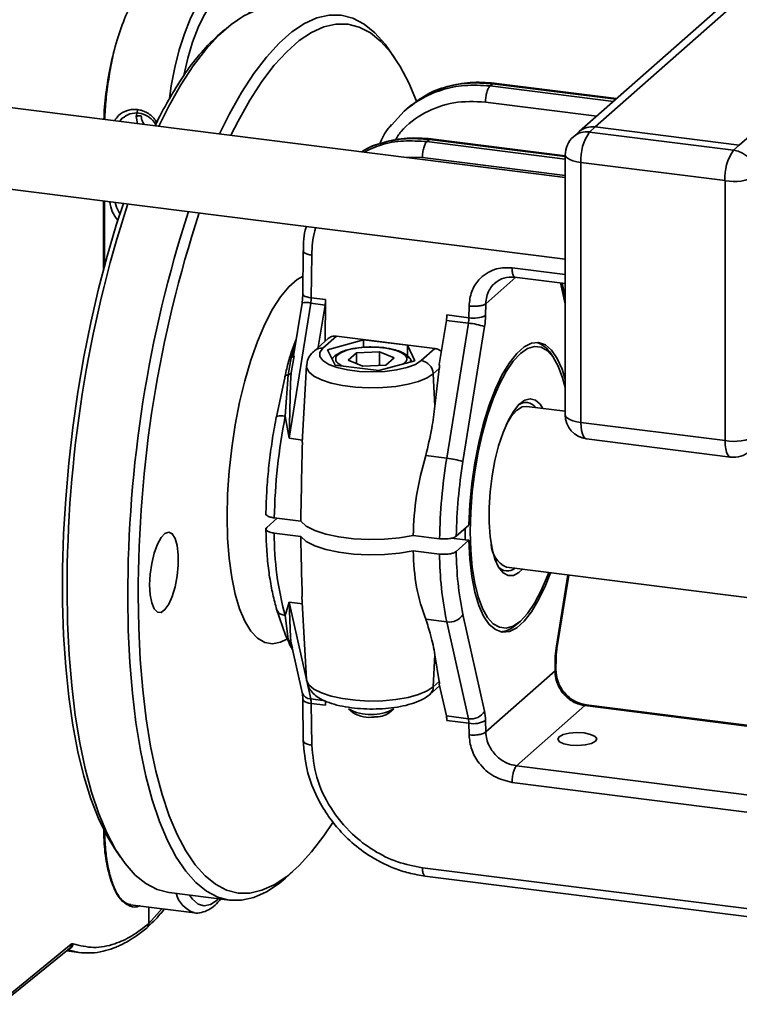
# Paper-space layout 'Blatt1' of a CAD drawing. Units: millimetres. Extents: x 0 to 6300, y 0 to 4455.
# Drawn here: x 4759 to 4848, y 2603 to 2724 of the extents above; entities that cross this region are included whole.
import ezdxf

# ---------------------------------------------------------------- set-up
doc = ezdxf.new("R2010")
doc.units = ezdxf.units.MM

psp = doc.layouts.new('Blatt1')

# ---------------------------------------------------------------- linework, layer by layer
at = {"color": 7, "linetype": 'Continuous', "lineweight": 35, "ltscale": 15}
for p, q in [((5004.54, 2865.64), (4828.23, 2710.14)), ((5005.71, 2865.49), (4830.21, 2710.72)), ((5019.73, 2859.94), (4847.98, 2708.48)), ((4784.49, 2722.72), (4783.56, 2721.9)), ((4805.54, 2719.13), (4804.84, 2720.16)), ((4817.54, 2716.04), (4817.23, 2715.77)), ((4832.44, 2713.85), (4817.23, 2715.77)), ((4832.75, 2714.13), (4817.54, 2716.04)), ((4832.85, 2714.22), (4817.7, 2716.13)), ((4826.5, 2704.49), (4755.7, 2713.41)), ((4830.4, 2712.05), (4816.66, 2713.79)), ((4773.71, 2712.73), (4773.55, 2712)), ((4773.55, 2712), (4773.73, 2711.14)), ((4806.65, 2712.68), (4805.06, 2710.94)), ((4807.01, 2713), (4806.62, 2712.66)), ((4771.57, 2711.41), (4771.84, 2711.78)), ((4804.96, 2710.83), (4805.07, 2711)), ((4830.21, 2710.72), (4829.5, 2710.09)), ((4847.98, 2708.48), (4830.21, 2710.72)), ((4828.23, 2710.14), (4827.52, 2709.51)), ((4829.5, 2710.09), (4847.28, 2707.85)), ((4809.44, 2708.9), (4809.75, 2709.17)), ((4826.5, 2706.75), (4809.44, 2708.9)), ((4809.75, 2709.17), (4826.5, 2707.06)), ((4826.5, 2707.17), (4809.91, 2709.26)), ((4847.28, 2707.85), (4847.98, 2708.48)), ((4806.58, 2707), (4808.88, 2706.94)), ((4826.5, 2707.26), (4826.5, 2675.21)), ((4808.88, 2706.94), (4826.5, 2704.72)), ((4846.22, 2704.09), (4828.44, 2706.33)), ((4828.44, 2706.33), (4828.44, 2674.27)), ((4754.45, 2703.49), (4826.5, 2694.41)), ((4846.22, 2672.03), (4846.22, 2704.09)), ((4769.52, 2693.1), (4769.52, 2701.59)), ((4769.64, 2693.56), (4769.64, 2701.58)), ((4794.19, 2695.44), (4794.13, 2690.11)), ((4795.16, 2689.64), (4795.23, 2694.91)), ((4826.5, 2692.5), (4819.94, 2693.32)), ((4816.7, 2688.9), (4820.4, 2692.17)), ((4820.26, 2692.19), (4826.5, 2691.4)), ((4825.93, 2691.47), (4826.5, 2688.91)), ((4826.5, 2689.74), (4826.12, 2691.45)), ((4792.43, 2672.31), (4795.1, 2688.97)), ((4794.03, 2689), (4792.94, 2682.23)), ((4795.1, 2688.97), (4796.88, 2688.74)), ((4795.16, 2689.64), (4796.94, 2689.42)), ((4796.88, 2688.74), (4796.04, 2683.55)), ((4796.87, 2684.28), (4796.94, 2689.42)), ((4816.68, 2687.45), (4816.7, 2688.9)), ((4811.9, 2687.53), (4814.62, 2687.19)), ((4814.64, 2688.64), (4814.62, 2687.19)), ((4810.97, 2681.4), (4811.84, 2686.86)), ((4811.84, 2686.86), (4814.56, 2686.52)), ((4814.56, 2686.52), (4811.88, 2669.86)), ((4813.89, 2669.45), (4816.56, 2686.1)), ((4793.31, 2684.53), (4792.92, 2683.54)), ((4793.16, 2683.82), (4793.23, 2684)), ((4797.24, 2684.61), (4795.55, 2683.11)), ((4796.61, 2683.42), (4798.3, 2684.91)), ((4801.63, 2684.46), (4797.16, 2683.24)), ((4798.3, 2684.91), (4810.43, 2683.39)), ((4807.03, 2683.78), (4801.63, 2684.46)), ((4801.63, 2683.53), (4801.63, 2684.46)), ((4797.16, 2683.24), (4798.1, 2681.34)), ((4799.72, 2681.94), (4800.74, 2682.84)), ((4800.74, 2682.84), (4803.58, 2682.99)), ((4800.74, 2681.52), (4800.74, 2682.84)), ((4803.58, 2682.99), (4805.41, 2682.25)), ((4803.58, 2681.3), (4803.58, 2682.99)), ((4807.96, 2681.88), (4807.03, 2683.78)), ((4807.03, 2682.44), (4807.03, 2683.78)), ((4810.43, 2683.39), (4808.73, 2681.89)), ((4825.07, 2682.26), (4824.72, 2682.77)), ((4793.02, 2682.22), (4792.71, 2680.39)), ((4793.06, 2682.49), (4793.02, 2682.22)), ((4801.54, 2681.19), (4799.72, 2681.94)), ((4803.5, 2680.66), (4807.96, 2681.88)), ((4805.41, 2682.25), (4804.39, 2681.35)), ((4807.48, 2681.75), (4807.4, 2681.97)), ((4792.71, 2680.39), (4792.6, 2679.12)), ((4794.59, 2681.28), (4794.06, 2671.79)), ((4798.1, 2681.34), (4803.5, 2680.66)), ((4804.39, 2681.35), (4801.54, 2681.19)), ((4810.23, 2680.28), (4810.97, 2680.93)), ((4810.43, 2676.29), (4810.23, 2680.28)), ((4810.97, 2680.93), (4810.43, 2676.29)), ((4791.93, 2679.97), (4790.87, 2674.96)), ((4792.34, 2680.13), (4791.96, 2675.04)), ((4792.6, 2679.12), (4792.43, 2672.31)), ((4826.5, 2675.65), (4821.76, 2676.25)), ((4791.96, 2675.04), (4792.43, 2672.31)), ((4828.44, 2674.27), (4846.22, 2672.03)), ((4794.08, 2672.1), (4792.43, 2672.31)), ((4829.13, 2672.23), (4846.9, 2669.99)), ((4811.88, 2669.86), (4809.29, 2670.19)), ((4790.98, 2662.45), (4789.68, 2661.3)), ((4790.61, 2662.5), (4793.87, 2662.09)), ((4814.62, 2661.61), (4813.06, 2660.24)), ((4790.61, 2660.61), (4793.87, 2660.2)), ((4807.74, 2660.34), (4811, 2659.93)), ((4812.47, 2660), (4814.15, 2659.78)), ((4813.06, 2658.35), (4814.62, 2659.73)), ((4814.62, 2659.73), (4814.15, 2659.78)), ((4811, 2658.04), (4807.74, 2658.45)), ((4819.26, 2656.41), (4850.97, 2652.42)), ((4826.83, 2655.46), (4825.39, 2646.44)), ((4825.47, 2646.38), (4826.93, 2655.44)), ((4794.02, 2652.81), (4794.59, 2642.55)), ((4790.9, 2651.24), (4791.97, 2648.04)), ((4792.43, 2652.12), (4791.96, 2650.45)), ((4792.43, 2652.12), (4795.1, 2640.18)), ((4792.43, 2652.12), (4792.6, 2647.75)), ((4794.07, 2651.91), (4792.43, 2652.12)), ((4791.96, 2650.45), (4792.34, 2647.54)), ((4809.29, 2649.99), (4811.88, 2649.67)), ((4816.56, 2638.66), (4813.89, 2650.6)), ((4811.88, 2649.67), (4814.56, 2637.73)), ((4820.51, 2649.36), (4820.97, 2649.77)), ((4791.97, 2648.04), (4792.57, 2646.82)), ((4792.6, 2647.75), (4792.71, 2646.99)), ((4792.71, 2646.99), (4792.86, 2646.47)), ((4792.77, 2646.43), (4792.91, 2646.15)), ((4792.81, 2646.47), (4794.05, 2640.95)), ((4810.23, 2641.65), (4810.43, 2645.59)), ((4810.43, 2645.59), (4810.97, 2642.3)), ((4825.27, 2645.1), (4825.25, 2643.65)), ((4825.35, 2643.75), (4825.37, 2645.27)), ((4825.25, 2643.65), (4816.7, 2636.1)), ((4809.79, 2640.72), (4811.01, 2641.79)), ((4810.97, 2642.3), (4810.23, 2641.65)), ((4810.97, 2641.98), (4811.84, 2638.07)), ((4795.1, 2640.18), (4796.88, 2639.95)), ((4794.13, 2640.14), (4794.19, 2634.9)), ((4795.23, 2634.46), (4795.16, 2639.61)), ((4796.94, 2639.39), (4795.16, 2639.61)), ((4796.93, 2639.91), (4796.94, 2639.39)), ((4828.92, 2639.34), (4820.51, 2631.92)), ((4828.92, 2639.34), (4864.96, 2634.8)), ((4864.83, 2634.92), (4829.08, 2639.43)), ((4799.76, 2638.95), (4800.33, 2638.44)), ((4804.8, 2638.44), (4805.37, 2638.95)), ((4811.84, 2638.07), (4814.56, 2637.73)), ((4814.62, 2637.16), (4811.9, 2637.5)), ((4814.62, 2637.16), (4814.64, 2635.74)), ((4816.7, 2636.1), (4816.68, 2637.52)), ((4820.51, 2631.92), (4868.66, 2625.85)), ((4868.66, 2623.72), (4819.94, 2629.86)), ((4770.93, 2621.67), (4771.63, 2620.63)), ((4791.98, 2618.07), (4792.91, 2618.9)), ((4926.74, 2604.5), (4808.88, 2619.35)), ((4809.2, 2618.32), (4927.15, 2603.46)), ((4777.62, 2616.3), (4785.1, 2615.36)), ((4772.83, 2614.79), (4780.75, 2613.8)), ((4775.14, 2612.46), (4775.14, 2614.5)), ((4776.78, 2614.3), (4775.14, 2612.46)), ((4757.12, 2603.02), (4765.56, 2609.9)), ((4756.88, 2602.5), (4765.32, 2609.38)), ((4764.96, 2609.08), (4766.55, 2608.88)), ((4766.55, 2608.89), (4765.13, 2609.23))]:
    psp.add_line(p, q, dxfattribs=at)
at = {"color": 7, "linetype": 'Continuous', "lineweight": 35, "ltscale": 15, "flags": 128}
for points in [[(4777.67, 2714.22), (4777.9, 2715.78), (4778.33, 2718.06), (4778.87, 2720.22), (4779.51, 2722.22), (4780.21, 2724.01), (4780.98, 2725.54), (4781.79, 2726.77), (4782.62, 2727.67), (4783.45, 2728.23), (4784.26, 2728.43), (4784.55, 2728.41)], [(4779.43, 2717.05), (4779.93, 2719.2), (4780.53, 2721.19), (4781.21, 2722.97), (4781.96, 2724.5), (4782.75, 2725.72), (4783.56, 2726.61), (4784.37, 2727.15), (4785.16, 2727.31), (4785.9, 2727.11), (4786.58, 2726.53), (4787.18, 2725.6), (4787.54, 2724.77)], [(4776.37, 2710.81), (4777.6, 2713.27), (4779.08, 2715.9), (4780.6, 2718.24), (4782.15, 2720.28), (4783.71, 2721.99), (4785.28, 2723.37), (4786.84, 2724.41), (4788.38, 2725.11), (4789.9, 2725.45), (4791.37, 2725.44)], [(4783.85, 2709.87), (4785.08, 2712.33), (4786.57, 2714.96), (4788.09, 2717.3), (4789.63, 2719.34), (4791.19, 2721.05), (4792.76, 2722.43), (4794.32, 2723.47), (4795.87, 2724.16), (4797.39, 2724.5), (4798.87, 2724.49), (4800.31, 2724.13), (4801.7, 2723.41), (4803.02, 2722.34), (4804.27, 2720.94), (4804.84, 2720.16)], [(4808.15, 2713.91), (4807.2, 2716.17), (4806.14, 2718.19), (4804.99, 2719.89), (4803.76, 2721.27), (4802.46, 2722.32), (4801.1, 2723.02), (4799.68, 2723.38), (4798.22, 2723.39), (4796.73, 2723.06), (4795.21, 2722.38), (4793.68, 2721.36), (4792.14, 2720), (4790.61, 2718.32), (4789.09, 2716.32), (4787.6, 2714.03), (4786.14, 2711.44), (4785.25, 2709.69)], [(4828.44, 2706.33), (4827.92, 2706.42), (4827.45, 2706.53), (4827.06, 2706.68), (4826.77, 2706.85), (4826.58, 2707.04), (4826.5, 2707.23), (4826.5, 2707.26)], [(4770.93, 2621.67), (4769.97, 2623.24), (4768.92, 2625.4), (4767.96, 2627.86), (4767.11, 2630.62), (4766.37, 2633.64), (4765.75, 2636.92), (4765.25, 2640.43), (4764.87, 2644.14), (4764.61, 2648.03), (4764.48, 2652.08), (4764.48, 2656.25), (4764.61, 2660.52), (4764.87, 2664.86), (4765.25, 2669.25), (4765.75, 2673.64), (4766.37, 2678.02), (4767.11, 2682.35), (4767.96, 2686.6), (4768.92, 2690.75), (4769.97, 2694.77), (4771.11, 2698.62), (4771.99, 2701.28)], [(4771.55, 2699.99), (4771.13, 2700.81), (4770.98, 2701.41)], [(4792.15, 2647.54), (4791.39, 2647.16), (4790.4, 2646.97), (4789.45, 2647.13), (4788.55, 2647.66), (4787.73, 2648.53), (4786.98, 2649.74), (4786.33, 2651.26), (4785.79, 2653.08), (4785.35, 2655.16), (4785.04, 2657.47), (4784.84, 2659.98), (4784.78, 2662.64), (4784.84, 2665.41), (4785.04, 2668.25), (4785.35, 2671.12), (4785.79, 2673.97), (4786.33, 2676.75), (4786.98, 2679.42), (4787.73, 2681.95), (4788.55, 2684.27), (4789.45, 2686.38), (4790.4, 2688.22), (4791.39, 2689.76), (4792.4, 2691), (4793.42, 2691.9), (4794.15, 2692.33)], [(4795.16, 2689.64), (4794.88, 2689.69), (4794.63, 2689.75), (4794.42, 2689.82), (4794.27, 2689.9), (4794.17, 2690), (4794.13, 2690.09), (4794.13, 2690.11)], [(4826.5, 2679.55), (4826.11, 2680.83), (4825.51, 2682.17), (4824.82, 2683.18), (4824.05, 2683.84), (4823.22, 2684.13), (4822.34, 2684.05), (4821.43, 2683.6), (4820.52, 2682.79), (4819.61, 2681.64), (4818.73, 2680.17), (4817.89, 2678.41), (4817.13, 2676.4), (4816.44, 2674.17), (4815.84, 2671.78), (4815.35, 2669.28), (4814.98, 2666.72), (4814.74, 2664.14), (4814.62, 2661.61)], [(4808.73, 2681.89), (4808.01, 2681.43), (4806.97, 2681.04), (4805.69, 2680.74), (4804.23, 2680.56), (4802.68, 2680.5), (4801.13, 2680.56), (4799.66, 2680.74), (4798.38, 2681.04), (4797.34, 2681.43), (4796.61, 2681.89), (4796.24, 2682.39), (4796.24, 2682.91), (4796.61, 2683.42)], [(4824.47, 2655.75), (4824.32, 2655.34), (4823.54, 2653.53), (4822.72, 2651.98), (4821.85, 2650.72), (4820.97, 2649.77), (4820.09, 2649.16), (4819.23, 2648.9), (4818.4, 2649), (4817.63, 2649.44), (4816.92, 2650.23), (4816.3, 2651.34), (4815.77, 2652.76), (4815.35, 2654.46), (4815.04, 2656.39), (4814.85, 2658.52), (4814.79, 2660.82), (4814.85, 2663.22), (4815.04, 2665.69), (4815.35, 2668.16), (4815.77, 2670.6), (4816.3, 2672.95), (4816.92, 2675.17), (4817.63, 2677.2), (4818.4, 2679.01), (4819.23, 2680.57), (4820.09, 2681.83), (4820.97, 2682.77), (4821.85, 2683.38), (4822.72, 2683.64), (4823.54, 2683.55), (4824.32, 2683.1), (4825.03, 2682.32), (4825.65, 2681.2), (4826.18, 2679.78), (4826.5, 2678.56)], [(4810.23, 2680.28), (4809.47, 2679.77), (4808.41, 2679.33), (4807.11, 2678.98), (4805.6, 2678.72), (4803.98, 2678.57), (4802.29, 2678.54), (4800.62, 2678.62), (4799.04, 2678.82), (4797.62, 2679.13), (4796.42, 2679.52), (4795.49, 2679.99), (4794.88, 2680.52), (4794.6, 2681.07), (4794.59, 2681.28)], [(4821.24, 2656.16), (4820.8, 2655.76), (4820.11, 2655.4), (4819.45, 2655.39), (4818.83, 2655.73), (4818.29, 2656.41), (4817.83, 2657.4), (4817.47, 2658.68), (4817.23, 2660.21), (4817.1, 2661.93), (4817.1, 2663.79), (4817.23, 2665.73), (4817.47, 2667.68), (4817.83, 2669.59), (4818.29, 2671.4), (4818.83, 2673.04), (4819.45, 2674.46), (4820.11, 2675.62), (4820.8, 2676.48), (4821.5, 2677.01), (4822.18, 2677.2), (4822.82, 2677.03), (4823.4, 2676.52), (4823.74, 2676)], [(4820.51, 2675.76), (4819.84, 2675), (4819.21, 2673.96)], [(4821.76, 2676.25), (4821.18, 2676.18), (4820.51, 2675.76)], [(4828.44, 2674.27), (4827.92, 2674.36), (4827.45, 2674.48), (4827.06, 2674.63), (4826.77, 2674.8), (4826.58, 2674.98), (4826.5, 2675.18), (4826.5, 2675.21)], [(4829.13, 2672.23), (4829.1, 2672.24), (4828.91, 2672.34), (4828.75, 2672.55), (4828.62, 2672.86), (4828.52, 2673.26), (4828.46, 2673.74), (4828.44, 2674.27)], [(4846.9, 2669.99), (4846.87, 2670), (4846.69, 2670.1), (4846.53, 2670.31), (4846.39, 2670.62), (4846.3, 2671.02), (4846.24, 2671.5), (4846.22, 2672.03)], [(4793.87, 2662.09), (4794.55, 2661.49), (4795.6, 2660.95), (4796.96, 2660.5), (4798.57, 2660.15), (4800.37, 2659.92), (4802.27, 2659.83), (4804.19, 2659.87), (4806.04, 2660.04), (4807.74, 2660.34)], [(4775.23, 2654.22), (4775.3, 2655.55), (4775.49, 2656.89), (4775.8, 2658.16), (4776.19, 2659.25), (4776.64, 2660.07), (4777.12, 2660.59), (4777.59, 2660.74), (4778.02, 2660.53), (4778.37, 2659.96), (4778.62, 2659.08), (4778.75, 2657.96), (4778.75, 2656.68), (4778.62, 2655.33), (4778.37, 2654.01), (4778.02, 2652.82), (4777.59, 2651.86), (4777.12, 2651.18), (4776.64, 2650.84), (4776.19, 2650.87), (4775.8, 2651.27), (4775.49, 2652), (4775.3, 2653), (4775.23, 2654.22)], [(4793.87, 2660.2), (4794.55, 2659.6), (4795.6, 2659.06), (4796.96, 2658.61), (4798.57, 2658.26), (4800.37, 2658.04), (4802.27, 2657.94), (4804.19, 2657.98), (4806.04, 2658.15), (4807.74, 2658.45)], [(4814.62, 2659.73), (4814.74, 2657.4), (4814.98, 2655.26), (4815.35, 2653.35), (4815.84, 2651.71), (4816.44, 2650.37), (4817.13, 2649.36), (4817.89, 2648.71), (4818.73, 2648.41), (4819.61, 2648.49), (4820.52, 2648.94), (4821.43, 2649.75), (4822.34, 2650.9), (4823.22, 2652.38), (4824.05, 2654.14), (4824.67, 2655.73)], [(4777.62, 2616.3), (4777.6, 2616.3), (4776.16, 2616.67), (4774.77, 2617.39), (4773.45, 2618.45), (4772.19, 2619.86), (4771.02, 2621.59), (4769.94, 2623.65), (4768.95, 2626.01), (4768.06, 2628.66), (4767.28, 2631.59), (4766.6, 2634.77), (4766.05, 2638.18), (4765.61, 2641.81), (4765.3, 2645.62), (4765.11, 2649.6), (4765.05, 2653.72)], [(4791.98, 2618.07), (4791.19, 2617.42), (4789.63, 2616.38), (4788.09, 2615.69), (4786.57, 2615.35), (4785.08, 2615.36), (4783.64, 2615.73), (4782.25, 2616.44), (4780.93, 2617.51), (4779.68, 2618.91), (4778.51, 2620.65), (4777.42, 2622.7), (4776.43, 2625.06), (4775.54, 2627.72), (4774.76, 2630.64), (4774.09, 2633.82), (4773.53, 2637.24), (4773.1, 2640.87), (4772.78, 2644.68), (4772.59, 2648.66), (4772.53, 2652.78)], [(4773.82, 2652.97), (4773.88, 2648.93), (4774.07, 2645.02), (4774.37, 2641.28), (4774.8, 2637.71), (4775.35, 2634.36), (4776.01, 2631.24), (4776.78, 2628.37), (4777.65, 2625.76), (4778.62, 2623.44), (4779.69, 2621.43), (4780.84, 2619.72), (4782.07, 2618.34), (4783.37, 2617.3), (4784.73, 2616.59), (4786.14, 2616.23), (4787.6, 2616.22), (4789.09, 2616.56), (4790.61, 2617.24), (4792.14, 2618.26), (4793.68, 2619.62), (4795.21, 2621.3), (4796.73, 2623.29), (4797.81, 2624.93)], [(4825.39, 2646.44), (4825.46, 2646.4), (4825.47, 2646.38)], [(4825.27, 2645.1), (4825.35, 2645.19), (4825.37, 2645.27)], [(4794.59, 2642.55), (4794.6, 2642.45), (4794.88, 2641.89), (4795.49, 2641.37), (4796.42, 2640.9), (4797.62, 2640.5), (4799.04, 2640.2), (4800.62, 2640), (4802.29, 2639.91), (4803.98, 2639.95), (4805.6, 2640.09), (4807.11, 2640.35), (4808.41, 2640.71), (4809.47, 2641.15), (4810.23, 2641.65)], [(4794.13, 2640.13), (4794.13, 2640.12), (4794.17, 2640.01), (4794.27, 2639.9), (4794.42, 2639.81), (4794.63, 2639.72), (4794.88, 2639.66), (4795.16, 2639.61)], [(4828.84, 2635.97), (4829.63, 2635.8), (4830.18, 2635.55), (4830.39, 2635.24), (4830.23, 2634.94), (4829.74, 2634.67), (4828.98, 2634.49), (4828.07, 2634.42), (4827.14, 2634.47), (4826.35, 2634.64), (4825.8, 2634.89), (4825.59, 2635.19), (4825.74, 2635.5), (4826.24, 2635.77), (4827, 2635.95), (4827.91, 2636.02), (4828.84, 2635.97)], [(4783.74, 2615.53), (4783.56, 2615.36), (4782.75, 2614.82), (4781.96, 2614.66), (4781.21, 2614.87), (4780.53, 2615.45), (4780.15, 2615.98)]]:
    psp.add_lwpolyline(points, dxfattribs=at)
at = {"color": 7, "linetype": 'Continuous', "lineweight": 35, "ltscale": 225}
for centre, radius, start, end in [((4800.92, 2702.93), 25.71, 132.4582, 146.6797), ((4822.34, 2688.46), 51.56, 146.323, 154.2414), ((4829.86, 2708.24), 2.5, 81.8416, 130.6612), ((4829.5, 2707.26), 3, 131.4096, 180), ((4829.15, 2707.62), 2.5, 81.8416, 130.6612), ((4834.34, 2706.7), 5.91, 144.9309, 183.5931), ((4852.11, 2704.46), 5.91, 144.9309, 183.5931), ((4846.81, 2704.61), 3.28, 1.0587, 81.7605), ((4847.32, 2709.89), 5.91, 259.2261, 297.8883), ((4918.98, 2653.79), 153.94, 162.0563, 180.0258), ((4774.06, 2701.78), 3.75, 184.381, 222.8023), ((4926.47, 2652.85), 153.94, 162.0563, 180.0258), ((4924.62, 2653.07), 150.8, 161.8264, 180.0376), ((4794.52, 2687.21), 1.86, 71.7493, 105.3752), ((4790.5, 2689.71), 4.66, 350.8278, 359.1302), ((4792.27, 2689.49), 4.66, 350.8278, 359.1302), ((4807.24, 2687.6), 4.66, 350.8278, 359.1302), ((4809.95, 2687.26), 4.66, 350.8278, 359.1302), ((4813.54, 2676.59), 9.98, 72.4086, 84.1699), ((4815.25, 2690.54), 3.41, 259.3783, 294.8512), ((4807.35, 2687.59), 9.33, 350.8278, 359.1302), ((4822.01, 2681.15), 3.15, 30.967, 71.975), ((4796.42, 2682.1), 1.33, 81.7695, 130.7087), ((4808.48, 2680.16), 1.75, 3.7624, 81.7027), ((4821.63, 2675.26), 1.47, 36.1228, 127.6361), ((4861.01, 2661.24), 70.41, 168.6968, 178.9794), ((4829.5, 2675.21), 3, 180, 262.8192), ((4847.32, 2677.84), 5.91, 259.2261, 297.8883), ((4847.28, 2672.97), 3, 262.8192, 311.4096), ((4881.04, 2658.7), 70.05, 170.8316, 178.9956), ((4810.87, 2659.93), 9.98, 72.4086, 84.1699), ((4878.47, 2659.02), 65.42, 170.8332, 178.9365), ((4858.74, 2660.72), 44.6, 179.3958, 181.2044), ((4828.18, 2660.45), 37.58, 179.7589, 195.4331), ((4820.66, 2659.4), 3.31, 182.3978, 244.8406), ((4853.09, 2658.25), 42.09, 180.2869, 191.7676), ((4852.25, 2658.6), 39.19, 180.3583, 191.7769), ((4819.38, 2657.41), 1.47, 218.0349, 309.4832), ((4812.2, 2651.62), 1.98, 260.9369, 328.9231), ((4818.29, 2651.61), 3.16, 273.6917, 314.6431), ((4834.6, 2644.96), 9.33, 170.8278, 179.1302), ((4808.91, 2641.7), 1.32, 311.9506, 357.8563), ((4795.12, 2641.31), 1.13, 198.6522, 269.1048), ((4792.34, 2639.6), 2.82, 0.125, 11.7464), ((4794.12, 2639.38), 2.82, 0.125, 11.7464), ((4802.56, 2644.05), 5.82, 241.1764, 298.8236), ((4802.36, 2641.93), 4.04, 239.8273, 278.3859), ((4803.06, 2641.18), 3.24, 268.0825, 302.4337), ((4809.08, 2637.49), 2.82, 0.125, 11.7464), ((4814.87, 2639.68), 1.98, 260.9369, 328.9231), ((4811.03, 2637.51), 5.64, 0.125, 11.7464), ((4811.79, 2637.15), 2.82, 0.125, 11.7464), ((4815.17, 2640.05), 2.94, 259.1238, 300.8267), ((4781.78, 2617.03), 3.4, 194.2273, 251.4713)]:
    psp.add_arc(centre, radius, start, end, dxfattribs=at)
at = {"color": 7, "linetype": 'Continuous', "lineweight": 35, "ltscale": 15}
for points, knots in [([(4769.59, 2711.66), (4769.6, 2712.04), (4769.65, 2713.48), (4769.99, 2716.16), (4770.64, 2719.5), (4771.56, 2722.69), (4772.67, 2725.43), (4773.9, 2727.57), (4774.73, 2728.4), (4775.14, 2728.8)], [0, 0, 0, 0, 0.053227, 0.205217, 0.363479, 0.524155, 0.690437, 0.850225, 1, 1, 1, 1]), ([(4769.69, 2711.65), (4769.7, 2711.84), (4769.72, 2712.83), (4769.9, 2714.74), (4770.26, 2717.27), (4770.58, 2718.98), (4770.78, 2719.8), (4770.78, 2719.81)], [0, 0, 0, 0, 0.069713, 0.371805, 0.679423, 0.992571, 1, 1, 1, 1]), ([(4806.62, 2712.66), (4807.3, 2713.19), (4808.69, 2714.28), (4811.23, 2715.35), (4814.11, 2715.97), (4816.17, 2715.83), (4817.23, 2715.77)], [0, 0, 0, 0, 0.231062, 0.474752, 0.731066, 1, 1, 1, 1]), ([(4817.54, 2716.04), (4816.49, 2716.11), (4814.43, 2716.25), (4811.56, 2715.64), (4809.04, 2714.59), (4807.68, 2713.52), (4807.01, 2713)], [0, 0, 0, 0, 0.268905, 0.525204, 0.768901, 1, 1, 1, 1]), ([(4817.75, 2716.12), (4816.75, 2716.19), (4814.76, 2716.33), (4811.93, 2715.74), (4810.02, 2715.12), (4809.21, 2714.54), (4809.17, 2714.51)], [0, 0, 0, 0, 0.325686, 0.652355, 0.979764, 1, 1, 1, 1]), ([(4817.74, 2716.12), (4817.71, 2716.12), (4817.65, 2716.12), (4817.58, 2716.07), (4817.54, 2716.04)], [0, 0, 0, 0, 0.468793, 1, 1, 1, 1]), ([(4816.66, 2713.79), (4815.34, 2713.84), (4812.7, 2713.95), (4809.12, 2712.58), (4806.67, 2710.85), (4805.73, 2709.43), (4805.49, 2709.06)], [0, 0, 0, 0, 0.2982804, 0.5965575, 0.8948682, 1, 1, 1, 1]), ([(4770.92, 2711.5), (4771.06, 2711.71), (4771.43, 2712.3), (4772.27, 2712.72), (4773.1, 2712.9), (4773.73, 2712.88), (4774.36, 2712.74), (4775.14, 2712.36), (4775.81, 2711.84), (4776.07, 2711.3), (4776.13, 2711.18)], [0, 0, 0, 0, 0.122059, 0.330112, 0.430835, 0.531001, 0.631087, 0.731898, 0.939954, 1, 1, 1, 1]), ([(4771.84, 2711.78), (4772.15, 2711.99), (4772.76, 2712.41), (4773.92, 2712.5), (4774.98, 2712.11), (4775.71, 2711.52), (4775.94, 2711.04), (4776, 2710.91)], [0, 0, 0, 0, 0.229544, 0.459455, 0.689365, 0.918909, 1, 1, 1, 1]), ([(4773.55, 2712), (4773.58, 2712.03), (4773.66, 2712.07), (4773.85, 2712.1), (4774.03, 2712.11), (4774.14, 2712.1), (4774.19, 2712.1)], [0, 0, 0, 0, 0.284046, 0.579121, 0.800476, 1, 1, 1, 1]), ([(4774.19, 2712.1), (4774.2, 2711.96), (4774.22, 2711.69), (4774.34, 2711.33), (4774.48, 2711.13), (4774.53, 2711.04)], [0, 0, 0, 0, 0.363255, 0.730135, 1, 1, 1, 1]), ([(4805.06, 2710.94), (4804.94, 2710.82), (4804.3, 2710.15), (4803.9, 2709.29), (4803.58, 2708.58)], [0, 0, 0, 0, 0.18427, 1, 1, 1, 1]), ([(4809.96, 2709.25), (4808.96, 2709.32), (4806.96, 2709.47), (4804.11, 2708.86), (4802.22, 2708.24), (4801.42, 2707.68), (4801.39, 2707.66)], [0, 0, 0, 0, 0.328768, 0.658392, 0.988686, 1, 1, 1, 1]), ([(4809.75, 2709.17), (4808.79, 2709.24), (4806.85, 2709.39), (4804.07, 2708.82), (4802.22, 2708.23), (4801.44, 2707.67), (4801.41, 2707.65)], [0, 0, 0, 0, 0.325383, 0.654526, 0.987433, 1, 1, 1, 1]), ([(4801.68, 2707.62), (4802.36, 2707.93), (4803.89, 2708.64), (4806.54, 2709.09), (4808.48, 2708.96), (4809.44, 2708.9)], [0, 0, 0, 0, 0.288044, 0.646074, 1, 1, 1, 1]), ([(4809.95, 2709.25), (4809.92, 2709.25), (4809.86, 2709.25), (4809.79, 2709.2), (4809.75, 2709.17)], [0, 0, 0, 0, 0.462762, 1, 1, 1, 1]), ([(4794.56, 2698.44), (4794.55, 2698.41), (4794.23, 2697.45), (4794.21, 2696.4), (4794.2, 2695.37)], [0, 0, 0, 0, 0.027785, 1, 1, 1, 1]), ([(4795.23, 2694.91), (4795.25, 2695.42), (4795.3, 2696.44), (4795.49, 2697.57), (4795.68, 2698.17), (4795.72, 2698.29)], [0, 0, 0, 0, 0.4423985, 0.8848589, 1, 1, 1, 1]), ([(4819.94, 2693.32), (4819.55, 2693.35), (4818.81, 2693.39), (4817.72, 2693.14), (4816.7, 2692.66), (4815.69, 2691.78), (4814.84, 2690.45), (4814.7, 2689.25), (4814.64, 2688.64)], [0, 0, 0, 0, 0.141875, 0.270366, 0.418393, 0.566398, 0.780315, 1, 1, 1, 1]), ([(4817.88, 2691.48), (4817.78, 2691.4), (4817.48, 2691.15), (4817.11, 2690.59), (4816.78, 2689.81), (4816.72, 2689.21), (4816.7, 2688.9)], [0, 0, 0, 0, 0.133931, 0.405798, 0.69449, 1, 1, 1, 1]), ([(4817.83, 2691.46), (4818.18, 2691.71), (4818.9, 2692.21), (4819.83, 2692.19), (4820.3, 2692.19)], [0, 0, 0, 0, 0.496957, 1, 1, 1, 1]), ([(4820.1, 2692.36), (4820.13, 2692.32), (4820.19, 2692.23), (4820.26, 2692.18), (4820.3, 2692.19), (4820.31, 2692.19)], [0, 0, 0, 0, 0.454697, 0.909394, 1, 1, 1, 1]), ([(4794.13, 2690.11), (4794.12, 2689.97), (4794.11, 2689.61), (4794.06, 2689.23), (4794.03, 2689)], [0, 0, 0, 0, 0.381034, 1, 1, 1, 1]), ([(4798.3, 2684.91), (4798.09, 2684.92), (4797.7, 2684.92), (4797.4, 2684.72), (4797.27, 2684.63)], [0, 0, 0, 0, 0.55996, 1, 1, 1, 1]), ([(4792.92, 2683.54), (4792.73, 2682.97), (4792.35, 2681.84), (4792.07, 2680.59), (4791.93, 2679.97)], [0, 0, 0, 0, 0.507033, 1, 1, 1, 1]), ([(4793.16, 2683.82), (4792.97, 2683.22), (4792.6, 2682.06), (4792.42, 2680.76), (4792.34, 2680.13)], [0, 0, 0, 0, 0.511442, 1, 1, 1, 1]), ([(4795.55, 2683.11), (4795.4, 2682.96), (4795.06, 2682.63), (4794.69, 2682), (4794.64, 2681.49), (4794.61, 2681.27)], [0, 0, 0, 0, 0.316873, 0.698769, 1, 1, 1, 1]), ([(4802.82, 2683.56), (4802.66, 2683.57), (4802.05, 2683.59), (4800.94, 2683.5), (4799.78, 2683.29), (4798.86, 2682.97), (4798.21, 2682.59), (4797.8, 2682.28), (4797.75, 2682.08), (4797.74, 2682.07)], [0, 0, 0, 0, 0.072638, 0.274025, 0.503957, 0.645447, 0.805557, 0.984709, 1, 1, 1, 1]), ([(4807.32, 2682.18), (4807.31, 2682.19), (4807.24, 2682.4), (4806.74, 2682.73), (4805.99, 2683.09), (4804.99, 2683.37), (4803.95, 2683.54), (4803.13, 2683.55), (4802.82, 2683.56)], [0, 0, 0, 0, 0.011046, 0.235254, 0.427196, 0.588296, 0.844068, 1, 1, 1, 1]), ([(4811.23, 2683.01), (4811.13, 2683.09), (4810.89, 2683.3), (4810.6, 2683.35), (4810.43, 2683.39)], [0, 0, 0, 0, 0.4242282, 1, 1, 1, 1]), ([(4799.11, 2681.22), (4799.01, 2681.25), (4798.5, 2681.42), (4798.35, 2681.66), (4798.22, 2681.85)], [0, 0, 0, 0, 0.197065, 1, 1, 1, 1]), ([(4806.91, 2682.33), (4806.96, 2682.13), (4807.04, 2681.83), (4806.61, 2681.57), (4806.46, 2681.47)], [0, 0, 0, 0, 0.646721, 1, 1, 1, 1]), ([(4806.91, 2682.33), (4806.99, 2682.32), (4807.17, 2682.31), (4807.36, 2682.17), (4807.48, 2681.99), (4807.49, 2681.86), (4807.5, 2681.8)], [0, 0, 0, 0, 0.279619, 0.559237, 0.779618, 1, 1, 1, 1]), ([(4792.71, 2680.39), (4792.66, 2680.34), (4792.57, 2680.24), (4792.41, 2680.17), (4792.33, 2680.13)], [0, 0, 0, 0, 0.499828, 1, 1, 1, 1]), ([(4810.97, 2680.93), (4810.98, 2681.02), (4810.99, 2681.17), (4810.97, 2681.33), (4810.97, 2681.4)], [0, 0, 0, 0, 0.561256, 1, 1, 1, 1]), ([(4792.34, 2680.13), (4792.25, 2680.11), (4792.08, 2680.09), (4791.93, 2680.01), (4791.92, 2679.94), (4791.91, 2679.9)], [0, 0, 0, 0, 0.3333564, 0.6667116, 1, 1, 1, 1]), ([(4809.29, 2670.19), (4809.56, 2671.31), (4810.05, 2673.33), (4810.32, 2675.38), (4810.43, 2676.29)], [0, 0, 0, 0, 0.558305, 1, 1, 1, 1]), ([(4790.88, 2675.03), (4790.79, 2674.57), (4790.53, 2673.23), (4790.18, 2670.97), (4789.86, 2668.26), (4789.64, 2665.55), (4789.6, 2663.78), (4789.57, 2662.89)], [0, 0, 0, 0, 0.115741, 0.335771, 0.555785, 0.775834, 1, 1, 1, 1]), ([(4791.96, 2675.04), (4791.77, 2675.06), (4791.39, 2675.1), (4791.02, 2675.07), (4790.85, 2675.01), (4790.88, 2674.96), (4790.88, 2674.95)], [0, 0, 0, 0, 0.320704, 0.641409, 0.962113, 1, 1, 1, 1]), ([(4793.87, 2662.09), (4793.9, 2663.73), (4793.97, 2666.92), (4794.04, 2670.2), (4794.08, 2671.79)], [0, 0, 0, 0, 0.514419, 1, 1, 1, 1]), ([(4807.74, 2660.34), (4807.82, 2661.97), (4807.98, 2665.26), (4808.85, 2668.54), (4809.29, 2670.19)], [0, 0, 0, 0, 0.498385, 1, 1, 1, 1]), ([(4789.58, 2663), (4789.58, 2662.99), (4789.57, 2662.91), (4789.7, 2662.76), (4790.05, 2662.59), (4790.42, 2662.53), (4790.61, 2662.5)], [0, 0, 0, 0, 0.065944, 0.355432, 0.683194, 1, 1, 1, 1]), ([(4789.68, 2661.3), (4789.63, 2661.23), (4789.52, 2661.09), (4789.68, 2660.89), (4790.04, 2660.71), (4790.42, 2660.64), (4790.61, 2660.61)], [0, 0, 0, 0, 0.25, 0.499781, 0.749447, 1, 1, 1, 1]), ([(4789.57, 2661.22), (4789.58, 2660.77), (4789.61, 2659.48), (4789.74, 2657.44), (4790.02, 2655.15), (4790.4, 2653.03), (4790.75, 2651.79), (4790.92, 2651.17)], [0, 0, 0, 0, 0.1152493, 0.335215, 0.5560131, 0.7781027, 1, 1, 1, 1]), ([(4794.06, 2652.81), (4794.03, 2653.75), (4793.96, 2655.92), (4793.9, 2658.65), (4793.87, 2660.2)], [0, 0, 0, 0, 0.43184, 1, 1, 1, 1]), ([(4811, 2659.93), (4811.2, 2659.91), (4811.61, 2659.88), (4812.22, 2659.93), (4812.64, 2660.02), (4812.92, 2660.13), (4813.01, 2660.2), (4813.06, 2660.24)], [0, 0, 0, 0, 0.245266, 0.499013, 0.72352, 0.855379, 1, 1, 1, 1]), ([(4809.29, 2649.99), (4808.86, 2651.26), (4807.98, 2653.81), (4807.82, 2656.9), (4807.74, 2658.45)], [0, 0, 0, 0, 0.498618, 1, 1, 1, 1]), ([(4813.06, 2658.35), (4813.01, 2658.32), (4812.92, 2658.25), (4812.64, 2658.14), (4812.22, 2658.04), (4811.61, 2657.99), (4811.2, 2658.02), (4811, 2658.04)], [0, 0, 0, 0, 0.14448, 0.276216, 0.500536, 0.754512, 1, 1, 1, 1]), ([(4790.93, 2651.23), (4790.96, 2651.13), (4791.04, 2650.88), (4791.4, 2650.58), (4791.77, 2650.5), (4791.96, 2650.45)], [0, 0, 0, 0, 0.241485, 0.620742, 1, 1, 1, 1]), ([(4810.43, 2645.59), (4810.28, 2646.41), (4810, 2647.86), (4809.51, 2649.35), (4809.29, 2649.99)], [0, 0, 0, 0, 0.5623558, 1, 1, 1, 1]), ([(4792.34, 2647.54), (4792.25, 2647.61), (4792.08, 2647.76), (4792.01, 2647.95), (4791.97, 2648.04)], [0, 0, 0, 0, 0.5369621, 1, 1, 1, 1]), ([(4792.33, 2647.53), (4792.41, 2647.45), (4792.57, 2647.29), (4792.66, 2647.09), (4792.71, 2646.99)], [0, 0, 0, 0, 0.500172, 1, 1, 1, 1]), ([(4792.34, 2647.54), (4792.41, 2647.2), (4792.51, 2646.78), (4792.73, 2646.49), (4792.77, 2646.43)], [0, 0, 0, 0, 0.7968798, 1, 1, 1, 1]), ([(4825.37, 2645.27), (4825.38, 2645.4), (4825.39, 2645.76), (4825.44, 2646.14), (4825.47, 2646.38)], [0, 0, 0, 0, 0.381034, 1, 1, 1, 1]), ([(4825.25, 2643.65), (4825.28, 2643.68), (4825.34, 2643.73), (4825.35, 2643.79), (4825.35, 2643.82)], [0, 0, 0, 0, 0.543048, 1, 1, 1, 1]), ([(4829.13, 2639.42), (4828.63, 2639.54), (4827.63, 2639.79), (4826.37, 2640.85), (4825.51, 2642.25), (4825.4, 2643.3), (4825.35, 2643.82)], [0, 0, 0, 0, 0.249526, 0.499264, 0.749482, 1, 1, 1, 1]), ([(4828.92, 2639.34), (4828.54, 2639.43), (4827.69, 2639.61), (4826.72, 2640.31), (4826.03, 2641.1), (4825.6, 2641.85), (4825.3, 2642.72), (4825.27, 2643.33), (4825.25, 2643.65)], [0, 0, 0, 0, 0.198512, 0.430845, 0.56032, 0.69834, 0.844901, 1, 1, 1, 1]), ([(4794.61, 2642.54), (4794.64, 2642.3), (4794.71, 2641.78), (4795.13, 2641.11), (4795.72, 2640.53), (4796.55, 2640.02), (4797.64, 2639.58), (4798.99, 2639.24), (4800.48, 2639.02), (4802.02, 2638.91), (4803.58, 2638.92), (4805.1, 2639.05), (4806.53, 2639.28), (4807.84, 2639.64), (4808.94, 2640.08), (4809.52, 2640.51), (4809.79, 2640.72)], [0, 0, 0, 0, 0.0483627, 0.101696, 0.1584457, 0.2253531, 0.305062, 0.38605, 0.4640391, 0.540415, 0.6161973, 0.6920771, 0.7685543, 0.8465629, 0.9277754, 1, 1, 1, 1]), ([(4810.97, 2641.98), (4810.98, 2642.04), (4810.99, 2642.14), (4810.97, 2642.25), (4810.97, 2642.3)], [0, 0, 0, 0, 0.558844, 1, 1, 1, 1]), ([(4794.05, 2640.95), (4794.06, 2640.87), (4794.1, 2640.66), (4794.12, 2640.34), (4794.13, 2640.14)], [0, 0, 0, 0, 0.378284, 1, 1, 1, 1]), ([(4829.12, 2639.42), (4829.09, 2639.42), (4829.03, 2639.42), (4828.96, 2639.37), (4828.92, 2639.34)], [0, 0, 0, 0, 0.444671, 1, 1, 1, 1]), ([(4819.94, 2629.86), (4819.17, 2630.06), (4817.63, 2630.45), (4815.89, 2632.06), (4814.84, 2633.91), (4814.7, 2635.13), (4814.64, 2635.74)], [0, 0, 0, 0, 0.2795857, 0.5591903, 0.7795942, 1, 1, 1, 1]), ([(4820.51, 2631.92), (4820.12, 2632), (4819.27, 2632.19), (4818.27, 2632.86), (4817.56, 2633.63), (4817.11, 2634.36), (4816.78, 2635.21), (4816.72, 2635.8), (4816.7, 2636.1)], [0, 0, 0, 0, 0.198512, 0.430845, 0.56032, 0.69834, 0.844901, 1, 1, 1, 1]), ([(4794.19, 2634.99), (4794.29, 2633.79), (4794.48, 2631.57), (4795.57, 2628.57), (4796.87, 2626.24), (4798.3, 2624.32), (4800.02, 2622.53), (4802.36, 2620.72), (4804.87, 2619.43), (4807.25, 2618.64), (4808.56, 2618.42), (4809.24, 2618.31)], [0, 0, 0, 0, 0.1525784, 0.2826212, 0.3902186, 0.4762243, 0.5707138, 0.6894323, 0.8323869, 0.9131309, 1, 1, 1, 1]), ([(4794.2, 2634.99), (4794.2, 2634.98), (4794.19, 2634.94), (4794.23, 2634.86), (4794.3, 2634.79), (4794.34, 2634.76)], [0, 0, 0, 0, 0.039676, 0.519838, 1, 1, 1, 1]), ([(4795.23, 2634.46), (4795.36, 2633.14), (4795.62, 2630.49), (4797.43, 2626.67), (4799.93, 2623.6), (4802.82, 2621.41), (4805.77, 2619.94), (4807.84, 2619.55), (4808.88, 2619.35)], [0, 0, 0, 0, 0.186609, 0.373194, 0.559762, 0.706495, 0.853229, 1, 1, 1, 1]), ([(4774.01, 2614.64), (4774.01, 2614.64), (4773.59, 2614.4), (4772.79, 2614.55), (4771.69, 2615.24), (4770.74, 2616.81), (4770.03, 2619.06), (4769.62, 2621.6), (4769.57, 2623.44), (4769.55, 2624.21)], [0, 0, 0, 0, 0.003184, 0.169446, 0.34256, 0.518304, 0.700167, 0.874917, 1, 1, 1, 1]), ([(4772.92, 2614.8), (4772.88, 2614.8), (4772.7, 2614.8), (4772.42, 2614.92), (4772.07, 2615.13), (4771.77, 2615.41), (4771.3, 2615.97), (4770.77, 2616.98), (4770.25, 2618.64), (4769.9, 2620.54), (4769.71, 2622.29), (4769.68, 2623.44), (4769.68, 2623.81)], [0, 0, 0, 0, 0.020276, 0.098296, 0.164946, 0.229794, 0.292842, 0.470908, 0.626073, 0.778497, 0.928183, 1, 1, 1, 1]), ([(4809.05, 2618.47), (4809.08, 2618.43), (4809.13, 2618.35), (4809.2, 2618.31), (4809.24, 2618.31), (4809.24, 2618.31)], [0, 0, 0, 0, 0.472256, 0.944513, 1, 1, 1, 1]), ([(4780.67, 2613.81), (4780.69, 2613.81), (4780.99, 2613.71), (4781.64, 2613.8), (4782.5, 2614.12), (4783.29, 2614.68), (4783.77, 2615.23), (4784, 2615.5)], [0, 0, 0, 0, 0.014067, 0.258101, 0.499334, 0.757365, 1, 1, 1, 1]), ([(4774.9, 2611.94), (4775.45, 2612.47), (4776.17, 2613.16), (4776.88, 2614.05), (4777.05, 2614.26)], [0, 0, 0, 0, 0.765246, 1, 1, 1, 1]), ([(4765.8, 2609.96), (4766.63, 2609.75), (4768.29, 2609.33), (4770.73, 2609.81), (4773.02, 2610.83), (4774.43, 2611.92), (4775.14, 2612.46)], [0, 0, 0, 0, 0.279983, 0.559956, 0.779987, 1, 1, 1, 1]), ([(4774.93, 2611.97), (4774.99, 2612.03), (4775.07, 2612.13), (4775.13, 2612.31), (4775.14, 2612.41), (4775.14, 2612.46)], [0, 0, 0, 0, 0.458953, 0.727547, 1, 1, 1, 1]), ([(4766.43, 2608.9), (4766.98, 2608.86), (4768.01, 2608.77), (4769.42, 2609), (4770.48, 2609.31), (4771.25, 2609.62), (4771.86, 2609.9), (4772.65, 2610.33), (4773.7, 2610.98), (4774.48, 2611.6), (4774.91, 2611.95)], [0, 0, 0, 0, 0.188326, 0.360558, 0.507612, 0.566745, 0.630611, 0.723714, 0.846864, 1, 1, 1, 1]), ([(4765.8, 2609.96), (4765.77, 2609.86), (4765.71, 2609.63), (4765.48, 2609.39), (4765.3, 2609.33), (4765.23, 2609.3)], [0, 0, 0, 0, 0.35764, 0.744315, 1, 1, 1, 1]), ([(4765.56, 2609.9), (4765.55, 2609.79), (4765.52, 2609.59), (4765.38, 2609.45), (4765.31, 2609.39)], [0, 0, 0, 0, 0.51826, 1, 1, 1, 1]), ([(4765.56, 2609.9), (4765.61, 2609.93), (4765.69, 2609.99), (4765.77, 2609.97), (4765.8, 2609.96)], [0, 0, 0, 0, 0.5592988, 1, 1, 1, 1])]:
    psp.add_open_spline(points, degree=3, knots=knots, dxfattribs=at)
for points in [[(4817.23, 2715.77), (4817.19, 2715.73), (4817.12, 2715.65), (4817.01, 2715.47), (4816.92, 2715.25), (4816.86, 2715.07), (4816.83, 2714.98)], [(4816.83, 2714.98), (4816.81, 2714.89), (4816.76, 2714.7), (4816.71, 2714.4), (4816.67, 2714.09), (4816.67, 2713.89), (4816.66, 2713.79)], [(4809.44, 2708.9), (4809.4, 2708.86), (4809.33, 2708.79), (4809.23, 2708.61), (4809.13, 2708.39), (4809.08, 2708.22), (4809.05, 2708.13)], [(4809.05, 2708.13), (4809.02, 2708.04), (4808.97, 2707.85), (4808.92, 2707.55), (4808.89, 2707.24), (4808.88, 2707.04), (4808.88, 2706.94)], [(4794.34, 2695.17), (4794.3, 2695.2), (4794.22, 2695.26), (4794.18, 2695.36), (4794.2, 2695.42), (4794.22, 2695.45)], [(4795.23, 2694.91), (4795.13, 2694.92), (4794.94, 2694.95), (4794.69, 2695.01), (4794.48, 2695.09), (4794.38, 2695.14), (4794.34, 2695.17)], [(4819.94, 2693.32), (4819.94, 2693.22), (4819.95, 2693.02), (4819.98, 2692.76), (4820.03, 2692.53), (4820.08, 2692.42), (4820.1, 2692.36)], [(4816.7, 2688.9), (4816.65, 2688.87), (4816.57, 2688.81), (4816.37, 2688.74), (4816.14, 2688.68), (4815.95, 2688.65), (4815.86, 2688.64)], [(4815.86, 2688.64), (4815.76, 2688.63), (4815.57, 2688.61), (4815.25, 2688.6), (4814.94, 2688.61), (4814.74, 2688.63), (4814.64, 2688.64)], [(4792.92, 2683.54), (4792.94, 2683.6), (4792.99, 2683.7), (4793.1, 2683.78), (4793.16, 2683.82)], [(4798.22, 2681.85), (4798.19, 2682.05), (4798.14, 2682.43), (4798.91, 2682.97), (4800.18, 2683.37), (4801.83, 2683.58), (4803.6, 2683.56), (4805.19, 2683.31), (4806.43, 2682.89), (4806.75, 2682.51), (4806.91, 2682.33)], [(4814.64, 2635.74), (4814.74, 2635.73), (4814.94, 2635.71), (4815.25, 2635.71), (4815.57, 2635.72), (4815.76, 2635.75), (4815.86, 2635.77)], [(4815.86, 2635.77), (4815.95, 2635.79), (4816.14, 2635.82), (4816.37, 2635.9), (4816.57, 2636), (4816.65, 2636.07), (4816.7, 2636.1)], [(4794.34, 2634.76), (4794.38, 2634.72), (4794.48, 2634.66), (4794.69, 2634.57), (4794.94, 2634.51), (4795.13, 2634.48), (4795.23, 2634.46)], [(4820.51, 2631.92), (4820.47, 2631.88), (4820.39, 2631.8), (4820.29, 2631.61), (4820.18, 2631.38), (4820.13, 2631.19), (4820.1, 2631.1)], [(4820.1, 2631.1), (4820.08, 2631), (4820.03, 2630.81), (4819.98, 2630.49), (4819.95, 2630.17), (4819.94, 2629.96), (4819.94, 2629.86)], [(4808.88, 2619.35), (4808.88, 2619.25), (4808.89, 2619.07), (4808.92, 2618.82), (4808.97, 2618.61), (4809.02, 2618.51), (4809.05, 2618.47)]]:
    psp.add_open_spline(points, degree=3, dxfattribs=at)

doc.saveas('drawing.dxf')
